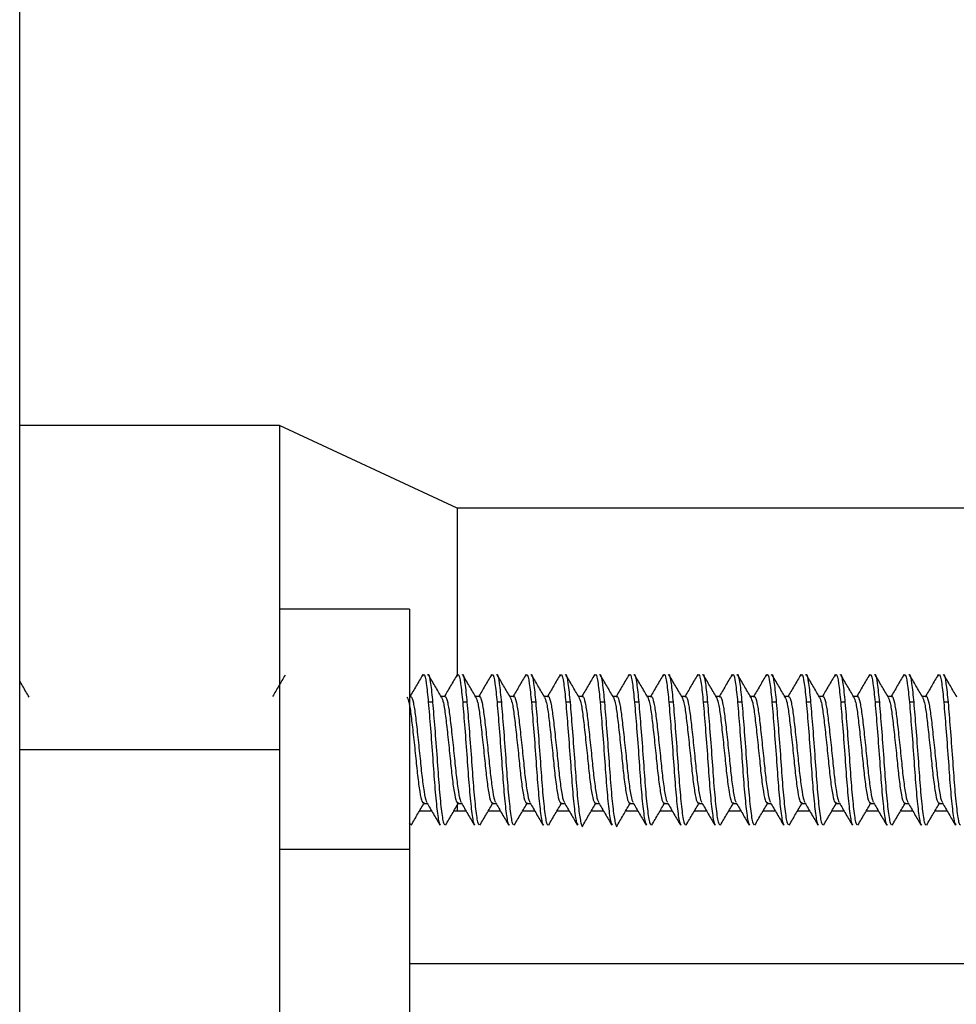
# Model space of a CAD drawing. Units: inches. Extents: x 0.3 to 62, y 0.2 to 55.6.
# Drawn here: x 47.1 to 48, y 28.6 to 29.5 of the extents above; entities that cross this region are included whole.
import ezdxf

# ---------------------------------------------------------------- set-up
doc = ezdxf.new("R2010")
doc.units = ezdxf.units.IN
doc.header["$MEASUREMENT"] = 0

msp = doc.modelspace()

# ---------------------------------------------------------------- linework, layer by layer
at = {"color": 7, "linetype": 'Continuous', "lineweight": 25}
for p, q in [((47.11829, 20.50434), (47.11829, 33.10276)), ((47.35452, 29.16576), (47.11829, 29.16576)), ((47.51623, 29.09035), (47.35452, 29.16576)), ((47.35452, 29.16576), (47.35452, 28.87048)), ((48.21643, 29.09035), (47.51623, 29.09035)), ((47.51623, 29.09035), (47.51623, 28.93765)), ((47.47263, 28.99843), (47.35452, 28.99843)), ((47.47263, 28.99843), (47.47263, 28.78)), ((47.47373, 28.91918), (47.47263, 28.91918)), ((47.50498, 28.91918), (47.50149, 28.91918)), ((47.53623, 28.91918), (47.53274, 28.91918)), ((47.56748, 28.91918), (47.56399, 28.91918)), ((47.59873, 28.91918), (47.59524, 28.91918)), ((47.62998, 28.91918), (47.62649, 28.91918)), ((47.66123, 28.91918), (47.65774, 28.91918)), ((47.69248, 28.91918), (47.68899, 28.91918)), ((47.72373, 28.91918), (47.72024, 28.91918)), ((47.75498, 28.91918), (47.75149, 28.91918)), ((47.78623, 28.91918), (47.78274, 28.91918)), ((47.81748, 28.91918), (47.81399, 28.91918)), ((47.84873, 28.91918), (47.84524, 28.91918)), ((47.87998, 28.91918), (47.87649, 28.91918)), ((47.91123, 28.91918), (47.90774, 28.91918)), ((47.94248, 28.91918), (47.93899, 28.91918)), ((47.49381, 28.91387), (47.4899, 28.91387)), ((47.52506, 28.91387), (47.52115, 28.91387)), ((47.55631, 28.91387), (47.5524, 28.91387)), ((47.58756, 28.91387), (47.58365, 28.91387)), ((47.61881, 28.91387), (47.6149, 28.91387)), ((47.65006, 28.91387), (47.64615, 28.91387)), ((47.68131, 28.91387), (47.6774, 28.91387)), ((47.71256, 28.91387), (47.70865, 28.91387)), ((47.74381, 28.91387), (47.7399, 28.91387)), ((47.77506, 28.91387), (47.77115, 28.91387)), ((47.80631, 28.91387), (47.8024, 28.91387)), ((47.83756, 28.91387), (47.83365, 28.91387)), ((47.86881, 28.91387), (47.8649, 28.91387)), ((47.90006, 28.91387), (47.89615, 28.91387)), ((47.93131, 28.91387), (47.9274, 28.91387)), ((47.96256, 28.91387), (47.95865, 28.91387)), ((47.35452, 28.87048), (47.11829, 28.87048)), ((47.35452, 28.87048), (47.35452, 26.80355)), ((47.48545, 28.82178), (47.48895, 28.82178)), ((47.51623, 28.82129), (47.51623, 28.81465)), ((47.5167, 28.82178), (47.5202, 28.82178)), ((47.54795, 28.82178), (47.55145, 28.82178)), ((47.5792, 28.82178), (47.5827, 28.82178)), ((47.61045, 28.82178), (47.61395, 28.82178)), ((47.6417, 28.82178), (47.6452, 28.82178)), ((47.67295, 28.82178), (47.67645, 28.82178)), ((47.7042, 28.82178), (47.7077, 28.82178)), ((47.73545, 28.82178), (47.73895, 28.82178)), ((47.7667, 28.82178), (47.7702, 28.82178)), ((47.79795, 28.82178), (47.80145, 28.82178)), ((47.8292, 28.82178), (47.8327, 28.82178)), ((47.86045, 28.82178), (47.86395, 28.82178)), ((47.8917, 28.82178), (47.8952, 28.82178)), ((47.92295, 28.82178), (47.92645, 28.82178)), ((47.9542, 28.82178), (47.9577, 28.82178)), ((47.49311, 28.81465), (47.4817, 28.81465)), ((47.52436, 28.81465), (47.51295, 28.81465)), ((47.55561, 28.81465), (47.5442, 28.81465)), ((47.58686, 28.81465), (47.57545, 28.81465)), ((47.61811, 28.81465), (47.6067, 28.81465)), ((47.64936, 28.81465), (47.63795, 28.81465)), ((47.68061, 28.81465), (47.6692, 28.81465)), ((47.71186, 28.81465), (47.70045, 28.81465)), ((47.74311, 28.81465), (47.7317, 28.81465)), ((47.77436, 28.81465), (47.76295, 28.81465)), ((47.80561, 28.81465), (47.7942, 28.81465)), ((47.83686, 28.81465), (47.82545, 28.81465)), ((47.86811, 28.81465), (47.8567, 28.81465)), ((47.89936, 28.81465), (47.88795, 28.81465)), ((47.93061, 28.81465), (47.9192, 28.81465)), ((47.96186, 28.81465), (47.95045, 28.81465)), ((47.47239, 28.80423), (47.47373, 28.80246)), ((47.47263, 28.78), (47.35452, 28.78)), ((47.47263, 28.78), (47.47263, 28.34195)), ((48.26003, 28.67577), (47.47263, 28.67577))]:
    msp.add_line(p, q, dxfattribs=at)
for points, knots in [([(47.35959, 28.93851), (47.35769, 28.93525), (47.35395, 28.92881), (47.35018, 28.92237), (47.34833, 28.91918)], [0, 0, 0, 0, 0.50563, 1, 1, 1, 1]), ([(47.48487, 28.939), (47.48288, 28.93558), (47.47891, 28.92874), (47.47492, 28.92191), (47.47293, 28.9185)], [0, 0, 0, 0, 0.500679, 1, 1, 1, 1]), ([(47.48488, 28.93775), (47.48522, 28.9385), (47.48619, 28.94062), (47.48802, 28.93275), (47.48928, 28.92011), (47.4899, 28.91387)], [0, 0, 0, 0, 0.218641, 0.614411, 1, 1, 1, 1]), ([(47.48936, 28.9385), (47.48952, 28.93879), (47.4903, 28.94021), (47.49193, 28.93256), (47.49319, 28.92004), (47.49381, 28.91387)], [0, 0, 0, 0, 0.112767, 0.562163, 1, 1, 1, 1]), ([(47.50182, 28.91861), (47.49984, 28.922), (47.49587, 28.92879), (47.49191, 28.93559), (47.48992, 28.939)], [0, 0, 0, 0, 0.499688, 1, 1, 1, 1]), ([(47.51612, 28.939), (47.51413, 28.93558), (47.51016, 28.92874), (47.50617, 28.92191), (47.50418, 28.9185)], [0, 0, 0, 0, 0.500677, 1, 1, 1, 1]), ([(47.51613, 28.93775), (47.51647, 28.9385), (47.51744, 28.94062), (47.51927, 28.93275), (47.52053, 28.92011), (47.52115, 28.91387)], [0, 0, 0, 0, 0.218641, 0.614411, 1, 1, 1, 1]), ([(47.52061, 28.9385), (47.52077, 28.93879), (47.52155, 28.94021), (47.52318, 28.93256), (47.52444, 28.92004), (47.52506, 28.91387)], [0, 0, 0, 0, 0.112767, 0.562163, 1, 1, 1, 1]), ([(47.53307, 28.91861), (47.53109, 28.922), (47.52712, 28.92879), (47.52316, 28.93559), (47.52117, 28.939)], [0, 0, 0, 0, 0.499687, 1, 1, 1, 1]), ([(47.54737, 28.939), (47.54538, 28.93558), (47.54141, 28.92874), (47.53742, 28.92191), (47.53543, 28.9185)], [0, 0, 0, 0, 0.500677, 1, 1, 1, 1]), ([(47.54738, 28.93775), (47.54772, 28.9385), (47.54869, 28.94062), (47.55052, 28.93275), (47.55178, 28.92011), (47.5524, 28.91387)], [0, 0, 0, 0, 0.218641, 0.614411, 1, 1, 1, 1]), ([(47.55186, 28.9385), (47.55202, 28.93879), (47.5528, 28.94021), (47.55443, 28.93256), (47.55569, 28.92004), (47.55631, 28.91387)], [0, 0, 0, 0, 0.112767, 0.562164, 1, 1, 1, 1]), ([(47.56432, 28.91861), (47.56234, 28.922), (47.55837, 28.92879), (47.55441, 28.93559), (47.55243, 28.939)], [0, 0, 0, 0, 0.49969, 1, 1, 1, 1]), ([(47.57862, 28.939), (47.57663, 28.93558), (47.57266, 28.92874), (47.56867, 28.92191), (47.56668, 28.9185)], [0, 0, 0, 0, 0.500677, 1, 1, 1, 1]), ([(47.57863, 28.93775), (47.57897, 28.9385), (47.57994, 28.94062), (47.58177, 28.93275), (47.58303, 28.92011), (47.58365, 28.91387)], [0, 0, 0, 0, 0.218641, 0.614411, 1, 1, 1, 1]), ([(47.58311, 28.9385), (47.58327, 28.93879), (47.58405, 28.94021), (47.58568, 28.93256), (47.58694, 28.92004), (47.58756, 28.91387)], [0, 0, 0, 0, 0.112767, 0.562163, 1, 1, 1, 1]), ([(47.59557, 28.91861), (47.59359, 28.922), (47.58962, 28.92879), (47.58566, 28.93559), (47.58367, 28.939)], [0, 0, 0, 0, 0.499687, 1, 1, 1, 1]), ([(47.60987, 28.939), (47.60788, 28.93558), (47.60391, 28.92874), (47.59992, 28.92191), (47.59793, 28.9185)], [0, 0, 0, 0, 0.500677, 1, 1, 1, 1]), ([(47.60988, 28.93775), (47.61022, 28.9385), (47.61119, 28.94062), (47.61302, 28.93275), (47.61428, 28.92011), (47.6149, 28.91387)], [0, 0, 0, 0, 0.218641, 0.614411, 1, 1, 1, 1]), ([(47.61436, 28.9385), (47.61452, 28.93879), (47.6153, 28.94021), (47.61693, 28.93256), (47.61819, 28.92004), (47.61881, 28.91387)], [0, 0, 0, 0, 0.112767, 0.562163, 1, 1, 1, 1]), ([(47.62682, 28.91861), (47.62484, 28.922), (47.62087, 28.92879), (47.61691, 28.93559), (47.61492, 28.939)], [0, 0, 0, 0, 0.499687, 1, 1, 1, 1]), ([(47.64112, 28.939), (47.63913, 28.93558), (47.63516, 28.92874), (47.63117, 28.92191), (47.62918, 28.9185)], [0, 0, 0, 0, 0.50068, 1, 1, 1, 1]), ([(47.64113, 28.93775), (47.64147, 28.9385), (47.64244, 28.94062), (47.64427, 28.93275), (47.64553, 28.92011), (47.64615, 28.91387)], [0, 0, 0, 0, 0.218641, 0.614411, 1, 1, 1, 1]), ([(47.64561, 28.9385), (47.64577, 28.93879), (47.64655, 28.94021), (47.64818, 28.93256), (47.64944, 28.92004), (47.65006, 28.91387)], [0, 0, 0, 0, 0.112767, 0.562163, 1, 1, 1, 1]), ([(47.65807, 28.91861), (47.65609, 28.922), (47.65212, 28.92879), (47.64816, 28.93559), (47.64618, 28.939)], [0, 0, 0, 0, 0.49969, 1, 1, 1, 1]), ([(47.67237, 28.939), (47.67038, 28.93558), (47.66641, 28.92874), (47.66242, 28.92191), (47.66043, 28.9185)], [0, 0, 0, 0, 0.500677, 1, 1, 1, 1]), ([(47.67238, 28.93775), (47.67272, 28.9385), (47.67369, 28.94062), (47.67552, 28.93275), (47.67678, 28.92011), (47.6774, 28.91387)], [0, 0, 0, 0, 0.218641, 0.614411, 1, 1, 1, 1]), ([(47.67686, 28.9385), (47.67702, 28.93879), (47.6778, 28.94021), (47.67943, 28.93256), (47.68069, 28.92004), (47.68131, 28.91387)], [0, 0, 0, 0, 0.112767, 0.562163, 1, 1, 1, 1]), ([(47.68932, 28.91861), (47.68734, 28.922), (47.68337, 28.92879), (47.67941, 28.93559), (47.67742, 28.939)], [0, 0, 0, 0, 0.499685, 1, 1, 1, 1]), ([(47.70362, 28.939), (47.70163, 28.93558), (47.69766, 28.92874), (47.69367, 28.92191), (47.69168, 28.9185)], [0, 0, 0, 0, 0.500677, 1, 1, 1, 1]), ([(47.70363, 28.93775), (47.70397, 28.9385), (47.70494, 28.94062), (47.70677, 28.93275), (47.70803, 28.92011), (47.70865, 28.91387)], [0, 0, 0, 0, 0.218641, 0.614411, 1, 1, 1, 1]), ([(47.70811, 28.9385), (47.70827, 28.93879), (47.70905, 28.94021), (47.71068, 28.93256), (47.71194, 28.92004), (47.71256, 28.91387)], [0, 0, 0, 0, 0.112767, 0.562163, 1, 1, 1, 1]), ([(47.72057, 28.91861), (47.71859, 28.922), (47.71462, 28.92879), (47.71066, 28.93559), (47.70867, 28.939)], [0, 0, 0, 0, 0.499685, 1, 1, 1, 1]), ([(47.73487, 28.939), (47.73288, 28.93558), (47.72891, 28.92874), (47.72492, 28.92191), (47.72293, 28.9185)], [0, 0, 0, 0, 0.50068, 1, 1, 1, 1]), ([(47.73488, 28.93775), (47.73522, 28.9385), (47.73619, 28.94062), (47.73802, 28.93275), (47.73928, 28.92011), (47.7399, 28.91387)], [0, 0, 0, 0, 0.218641, 0.614411, 1, 1, 1, 1]), ([(47.73936, 28.9385), (47.73952, 28.93879), (47.7403, 28.94021), (47.74193, 28.93256), (47.74319, 28.92004), (47.74381, 28.91387)], [0, 0, 0, 0, 0.112767, 0.562164, 1, 1, 1, 1]), ([(47.75182, 28.91861), (47.74984, 28.922), (47.74587, 28.92879), (47.74191, 28.93559), (47.73993, 28.939)], [0, 0, 0, 0, 0.499688, 1, 1, 1, 1]), ([(47.76612, 28.939), (47.76413, 28.93558), (47.76016, 28.92874), (47.75617, 28.92191), (47.75418, 28.9185)], [0, 0, 0, 0, 0.500674, 1, 1, 1, 1]), ([(47.76613, 28.93775), (47.76647, 28.9385), (47.76744, 28.94062), (47.76927, 28.93275), (47.77053, 28.92011), (47.77115, 28.91387)], [0, 0, 0, 0, 0.218641, 0.614411, 1, 1, 1, 1]), ([(47.77061, 28.9385), (47.77077, 28.93879), (47.77155, 28.94021), (47.77318, 28.93256), (47.77444, 28.92004), (47.77506, 28.91387)], [0, 0, 0, 0, 0.112767, 0.562163, 1, 1, 1, 1]), ([(47.78307, 28.91861), (47.78109, 28.922), (47.77712, 28.92879), (47.77316, 28.93559), (47.77117, 28.939)], [0, 0, 0, 0, 0.499692, 1, 1, 1, 1]), ([(47.79737, 28.939), (47.79538, 28.93558), (47.79141, 28.92874), (47.78742, 28.92191), (47.78543, 28.9185)], [0, 0, 0, 0, 0.500674, 1, 1, 1, 1]), ([(47.79738, 28.93775), (47.79772, 28.9385), (47.79869, 28.94062), (47.80052, 28.93275), (47.80178, 28.92011), (47.8024, 28.91387)], [0, 0, 0, 0, 0.218641, 0.614411, 1, 1, 1, 1]), ([(47.80186, 28.9385), (47.80202, 28.93879), (47.8028, 28.94021), (47.80443, 28.93256), (47.80569, 28.92004), (47.80631, 28.91387)], [0, 0, 0, 0, 0.112767, 0.562163, 1, 1, 1, 1]), ([(47.81432, 28.91861), (47.81234, 28.922), (47.80837, 28.92879), (47.80441, 28.93559), (47.80242, 28.939)], [0, 0, 0, 0, 0.499685, 1, 1, 1, 1]), ([(47.82862, 28.939), (47.82663, 28.93558), (47.82266, 28.92874), (47.81867, 28.92191), (47.81668, 28.9185)], [0, 0, 0, 0, 0.50068, 1, 1, 1, 1]), ([(47.82863, 28.93775), (47.82897, 28.9385), (47.82994, 28.94062), (47.83177, 28.93275), (47.83303, 28.92011), (47.83365, 28.91387)], [0, 0, 0, 0, 0.218641, 0.614411, 1, 1, 1, 1]), ([(47.83311, 28.9385), (47.83327, 28.93879), (47.83405, 28.94021), (47.83568, 28.93256), (47.83694, 28.92004), (47.83756, 28.91387)], [0, 0, 0, 0, 0.112767, 0.562164, 1, 1, 1, 1]), ([(47.84557, 28.91861), (47.84359, 28.922), (47.83962, 28.92879), (47.83566, 28.93559), (47.83368, 28.939)], [0, 0, 0, 0, 0.499688, 1, 1, 1, 1]), ([(47.85987, 28.939), (47.85788, 28.93558), (47.85391, 28.92874), (47.84992, 28.92191), (47.84793, 28.9185)], [0, 0, 0, 0, 0.50068, 1, 1, 1, 1]), ([(47.85988, 28.93775), (47.86022, 28.9385), (47.86119, 28.94062), (47.86302, 28.93275), (47.86428, 28.92011), (47.8649, 28.91387)], [0, 0, 0, 0, 0.218641, 0.614411, 1, 1, 1, 1]), ([(47.86436, 28.9385), (47.86452, 28.93879), (47.8653, 28.94021), (47.86693, 28.93256), (47.86819, 28.92004), (47.86881, 28.91387)], [0, 0, 0, 0, 0.112767, 0.562163, 1, 1, 1, 1]), ([(47.87682, 28.91861), (47.87484, 28.922), (47.87087, 28.92879), (47.86691, 28.93559), (47.86492, 28.939)], [0, 0, 0, 0, 0.499692, 1, 1, 1, 1]), ([(47.89112, 28.939), (47.88913, 28.93558), (47.88516, 28.92874), (47.88117, 28.92191), (47.87918, 28.9185)], [0, 0, 0, 0, 0.500674, 1, 1, 1, 1]), ([(47.89113, 28.93775), (47.89147, 28.9385), (47.89244, 28.94062), (47.89427, 28.93275), (47.89553, 28.92011), (47.89615, 28.91387)], [0, 0, 0, 0, 0.218641, 0.614411, 1, 1, 1, 1]), ([(47.89561, 28.9385), (47.89577, 28.93879), (47.89655, 28.94021), (47.89818, 28.93256), (47.89944, 28.92004), (47.90006, 28.91387)], [0, 0, 0, 0, 0.112767, 0.562163, 1, 1, 1, 1]), ([(47.90807, 28.91861), (47.90609, 28.922), (47.90212, 28.92879), (47.89816, 28.93559), (47.89617, 28.939)], [0, 0, 0, 0, 0.499685, 1, 1, 1, 1]), ([(47.92237, 28.939), (47.92038, 28.93558), (47.91641, 28.92874), (47.91242, 28.92191), (47.91043, 28.9185)], [0, 0, 0, 0, 0.50068, 1, 1, 1, 1]), ([(47.92238, 28.93775), (47.92272, 28.9385), (47.92369, 28.94062), (47.92552, 28.93275), (47.92678, 28.92011), (47.9274, 28.91387)], [0, 0, 0, 0, 0.218641, 0.614411, 1, 1, 1, 1]), ([(47.92686, 28.9385), (47.92702, 28.93879), (47.9278, 28.94021), (47.92943, 28.93256), (47.93069, 28.92004), (47.93131, 28.91387)], [0, 0, 0, 0, 0.112767, 0.562164, 1, 1, 1, 1]), ([(47.93932, 28.91861), (47.93734, 28.922), (47.93337, 28.92879), (47.92941, 28.93559), (47.92743, 28.939)], [0, 0, 0, 0, 0.499688, 1, 1, 1, 1]), ([(47.95362, 28.939), (47.95163, 28.93558), (47.94766, 28.92874), (47.94367, 28.92191), (47.94168, 28.9185)], [0, 0, 0, 0, 0.50068, 1, 1, 1, 1]), ([(47.95363, 28.93775), (47.95397, 28.9385), (47.95494, 28.94062), (47.95677, 28.93275), (47.95803, 28.92011), (47.95865, 28.91387)], [0, 0, 0, 0, 0.218641, 0.614411, 1, 1, 1, 1]), ([(47.95811, 28.9385), (47.95827, 28.93879), (47.95905, 28.94021), (47.96068, 28.93256), (47.96194, 28.92004), (47.96256, 28.91387)], [0, 0, 0, 0, 0.112767, 0.562163, 1, 1, 1, 1]), ([(47.97057, 28.91861), (47.96859, 28.922), (47.96462, 28.92879), (47.96066, 28.93559), (47.95867, 28.939)], [0, 0, 0, 0, 0.499692, 1, 1, 1, 1]), ([(47.12682, 28.91861), (47.12484, 28.922), (47.12199, 28.92686), (47.11915, 28.93174), (47.11829, 28.93321)], [0, 0, 0, 0, 0.697381, 1, 1, 1, 1]), ([(47.47048, 28.91845), (47.47112, 28.91714), (47.47243, 28.91444), (47.47428, 28.90178), (47.47616, 28.88465), (47.47829, 28.86526), (47.48005, 28.84657), (47.4821, 28.83176), (47.48395, 28.82282), (47.48501, 28.82257), (47.48545, 28.82247)], [0, 0, 0, 0, 0.121764, 0.251387, 0.38101, 0.514092, 0.641827, 0.773737, 0.905645, 1, 1, 1, 1]), ([(47.47373, 28.91849), (47.47389, 28.9187), (47.47467, 28.91971), (47.47631, 28.91405), (47.47818, 28.90199), (47.48007, 28.88459), (47.4822, 28.86529), (47.48396, 28.84652), (47.486, 28.83194), (47.48758, 28.82371), (47.4884, 28.82328), (47.48859, 28.82318)], [0, 0, 0, 0, 0.033681, 0.167961, 0.298751, 0.42954, 0.56382, 0.692705, 0.825801, 0.958897, 1, 1, 1, 1]), ([(47.50173, 28.91845), (47.50237, 28.91714), (47.50368, 28.91444), (47.50553, 28.90178), (47.50741, 28.88465), (47.50954, 28.86526), (47.5113, 28.84657), (47.51335, 28.83176), (47.5152, 28.82282), (47.51626, 28.82257), (47.5167, 28.82247)], [0, 0, 0, 0, 0.121764, 0.251387, 0.38101, 0.514092, 0.641827, 0.773737, 0.905645, 1, 1, 1, 1]), ([(47.50498, 28.91849), (47.50514, 28.9187), (47.50593, 28.91971), (47.50756, 28.91405), (47.50943, 28.90199), (47.51132, 28.88459), (47.51345, 28.86529), (47.51521, 28.84652), (47.51725, 28.83194), (47.51883, 28.82371), (47.51965, 28.82328), (47.51984, 28.82318)], [0, 0, 0, 0, 0.033681, 0.167961, 0.298751, 0.429541, 0.56382, 0.692705, 0.825801, 0.958897, 1, 1, 1, 1]), ([(47.53298, 28.91845), (47.53362, 28.91714), (47.53493, 28.91444), (47.53678, 28.90178), (47.53866, 28.88465), (47.54079, 28.86526), (47.54255, 28.84657), (47.5446, 28.83176), (47.54645, 28.82282), (47.54751, 28.82257), (47.54795, 28.82247)], [0, 0, 0, 0, 0.121764, 0.251387, 0.38101, 0.514092, 0.641828, 0.773737, 0.905645, 1, 1, 1, 1]), ([(47.53623, 28.91849), (47.53639, 28.9187), (47.53717, 28.91971), (47.53881, 28.91405), (47.54068, 28.90199), (47.54257, 28.88459), (47.5447, 28.86529), (47.54646, 28.84652), (47.5485, 28.83194), (47.55008, 28.82371), (47.5509, 28.82328), (47.55109, 28.82318)], [0, 0, 0, 0, 0.033681, 0.167961, 0.298751, 0.42954, 0.56382, 0.692705, 0.825801, 0.958897, 1, 1, 1, 1]), ([(47.56423, 28.91845), (47.56487, 28.91714), (47.56618, 28.91444), (47.56803, 28.90178), (47.56991, 28.88465), (47.57204, 28.86526), (47.5738, 28.84657), (47.57585, 28.83176), (47.5777, 28.82282), (47.57876, 28.82257), (47.5792, 28.82247)], [0, 0, 0, 0, 0.121764, 0.251387, 0.38101, 0.514092, 0.641827, 0.773737, 0.905645, 1, 1, 1, 1]), ([(47.56748, 28.91849), (47.56764, 28.9187), (47.56842, 28.91971), (47.57006, 28.91405), (47.57193, 28.90199), (47.57382, 28.88459), (47.57595, 28.86529), (47.57771, 28.84652), (47.57975, 28.83194), (47.58133, 28.82371), (47.58215, 28.82328), (47.58234, 28.82318)], [0, 0, 0, 0, 0.033681, 0.167961, 0.298751, 0.42954, 0.56382, 0.692705, 0.825801, 0.958897, 1, 1, 1, 1]), ([(47.59548, 28.91845), (47.59612, 28.91714), (47.59743, 28.91444), (47.59928, 28.90178), (47.60116, 28.88465), (47.60329, 28.86526), (47.60505, 28.84657), (47.6071, 28.83176), (47.60895, 28.82282), (47.61001, 28.82257), (47.61045, 28.82247)], [0, 0, 0, 0, 0.1217636, 0.2513872, 0.3810102, 0.5140922, 0.6418275, 0.7737367, 0.9056453, 1, 1, 1, 1]), ([(47.59873, 28.91849), (47.59889, 28.9187), (47.59968, 28.91971), (47.60131, 28.91405), (47.60318, 28.90199), (47.60507, 28.88459), (47.6072, 28.86529), (47.60896, 28.84652), (47.611, 28.83194), (47.61258, 28.82371), (47.6134, 28.82328), (47.61359, 28.82318)], [0, 0, 0, 0, 0.033681, 0.167961, 0.298751, 0.42954, 0.56382, 0.692705, 0.825801, 0.958897, 1, 1, 1, 1]), ([(47.62673, 28.91845), (47.62737, 28.91714), (47.62868, 28.91444), (47.63053, 28.90178), (47.63241, 28.88465), (47.63454, 28.86526), (47.6363, 28.84657), (47.63835, 28.83176), (47.6402, 28.82282), (47.64126, 28.82257), (47.6417, 28.82247)], [0, 0, 0, 0, 0.121764, 0.251387, 0.38101, 0.514092, 0.641827, 0.773737, 0.905645, 1, 1, 1, 1]), ([(47.62998, 28.91849), (47.63014, 28.9187), (47.63092, 28.91971), (47.63256, 28.91405), (47.63443, 28.90199), (47.63632, 28.88459), (47.63845, 28.86529), (47.64021, 28.84652), (47.64225, 28.83194), (47.64383, 28.82371), (47.64465, 28.82328), (47.64484, 28.82318)], [0, 0, 0, 0, 0.033681, 0.167961, 0.298751, 0.42954, 0.56382, 0.692705, 0.825801, 0.958897, 1, 1, 1, 1]), ([(47.65798, 28.91845), (47.65862, 28.91714), (47.65993, 28.91444), (47.66178, 28.90178), (47.66366, 28.88465), (47.66579, 28.86526), (47.66755, 28.84657), (47.6696, 28.83176), (47.67145, 28.82282), (47.67251, 28.82257), (47.67295, 28.82247)], [0, 0, 0, 0, 0.121764, 0.251387, 0.38101, 0.514092, 0.641827, 0.773737, 0.905645, 1, 1, 1, 1]), ([(47.66123, 28.91849), (47.66139, 28.9187), (47.66217, 28.91971), (47.66381, 28.91405), (47.66568, 28.90199), (47.66757, 28.88459), (47.6697, 28.86529), (47.67146, 28.84652), (47.6735, 28.83194), (47.67508, 28.82371), (47.6759, 28.82328), (47.67609, 28.82318)], [0, 0, 0, 0, 0.033681, 0.167961, 0.298751, 0.42954, 0.56382, 0.692705, 0.825801, 0.958897, 1, 1, 1, 1]), ([(47.68923, 28.91845), (47.68987, 28.91714), (47.69118, 28.91444), (47.69303, 28.90178), (47.69491, 28.88465), (47.69704, 28.86526), (47.6988, 28.84657), (47.70085, 28.83176), (47.7027, 28.82282), (47.70376, 28.82257), (47.7042, 28.82247)], [0, 0, 0, 0, 0.121764, 0.251387, 0.38101, 0.514092, 0.641828, 0.773737, 0.905645, 1, 1, 1, 1]), ([(47.69248, 28.91849), (47.69264, 28.9187), (47.69343, 28.91971), (47.69506, 28.91405), (47.69693, 28.90199), (47.69882, 28.88459), (47.70095, 28.86529), (47.70271, 28.84652), (47.70475, 28.83194), (47.70633, 28.82371), (47.70715, 28.82328), (47.70734, 28.82318)], [0, 0, 0, 0, 0.033681, 0.167961, 0.298751, 0.42954, 0.56382, 0.692705, 0.825801, 0.958897, 1, 1, 1, 1]), ([(47.72048, 28.91845), (47.72112, 28.91714), (47.72243, 28.91444), (47.72428, 28.90178), (47.72616, 28.88465), (47.72829, 28.86526), (47.73005, 28.84657), (47.7321, 28.83176), (47.73395, 28.82282), (47.73501, 28.82257), (47.73545, 28.82247)], [0, 0, 0, 0, 0.1217635, 0.2513872, 0.3810102, 0.5140922, 0.6418274, 0.7737367, 0.9056452, 1, 1, 1, 1]), ([(47.72373, 28.91849), (47.72389, 28.9187), (47.72467, 28.91971), (47.72631, 28.91405), (47.72818, 28.90199), (47.73007, 28.88459), (47.7322, 28.86529), (47.73396, 28.84652), (47.736, 28.83194), (47.73758, 28.82371), (47.7384, 28.82328), (47.73859, 28.82318)], [0, 0, 0, 0, 0.033681, 0.167961, 0.298751, 0.429541, 0.56382, 0.692705, 0.825801, 0.958897, 1, 1, 1, 1]), ([(47.75173, 28.91845), (47.75237, 28.91714), (47.75368, 28.91444), (47.75553, 28.90178), (47.75741, 28.88465), (47.75954, 28.86526), (47.7613, 28.84657), (47.76335, 28.83176), (47.7652, 28.82282), (47.76626, 28.82257), (47.7667, 28.82247)], [0, 0, 0, 0, 0.121764, 0.251387, 0.38101, 0.514092, 0.641828, 0.773737, 0.905645, 1, 1, 1, 1]), ([(47.75498, 28.91849), (47.75514, 28.9187), (47.75592, 28.91971), (47.75756, 28.91405), (47.75943, 28.90199), (47.76132, 28.88459), (47.76345, 28.86529), (47.76521, 28.84652), (47.76725, 28.83194), (47.76883, 28.82371), (47.76965, 28.82328), (47.76984, 28.82318)], [0, 0, 0, 0, 0.033681, 0.167961, 0.298751, 0.429541, 0.56382, 0.692705, 0.825801, 0.958897, 1, 1, 1, 1]), ([(47.78298, 28.91845), (47.78362, 28.91714), (47.78493, 28.91444), (47.78678, 28.90178), (47.78866, 28.88465), (47.79079, 28.86526), (47.79255, 28.84657), (47.7946, 28.83176), (47.79645, 28.82282), (47.79751, 28.82257), (47.79795, 28.82247)], [0, 0, 0, 0, 0.121764, 0.251387, 0.38101, 0.514092, 0.641828, 0.773737, 0.905645, 1, 1, 1, 1]), ([(47.78623, 28.91849), (47.78639, 28.9187), (47.78718, 28.91971), (47.78881, 28.91405), (47.79068, 28.90199), (47.79257, 28.88459), (47.7947, 28.86529), (47.79646, 28.84652), (47.7985, 28.83194), (47.80008, 28.82371), (47.8009, 28.82328), (47.80109, 28.82318)], [0, 0, 0, 0, 0.033681, 0.167961, 0.298751, 0.42954, 0.56382, 0.692705, 0.825801, 0.958897, 1, 1, 1, 1]), ([(47.81423, 28.91845), (47.81487, 28.91714), (47.81618, 28.91444), (47.81803, 28.90178), (47.81991, 28.88465), (47.82204, 28.86526), (47.8238, 28.84657), (47.82585, 28.83176), (47.8277, 28.82282), (47.82876, 28.82257), (47.8292, 28.82247)], [0, 0, 0, 0, 0.1217635, 0.2513872, 0.3810102, 0.5140922, 0.6418274, 0.7737367, 0.9056452, 1, 1, 1, 1]), ([(47.81748, 28.91849), (47.81764, 28.9187), (47.81842, 28.91971), (47.82006, 28.91405), (47.82193, 28.90199), (47.82382, 28.88459), (47.82595, 28.86529), (47.82771, 28.84652), (47.82975, 28.83194), (47.83133, 28.82371), (47.83215, 28.82328), (47.83234, 28.82318)], [0, 0, 0, 0, 0.0336811, 0.1679608, 0.298751, 0.4295403, 0.56382, 0.692705, 0.8258014, 0.958897, 1, 1, 1, 1]), ([(47.84548, 28.91845), (47.84612, 28.91714), (47.84743, 28.91444), (47.84928, 28.90178), (47.85116, 28.88465), (47.85329, 28.86526), (47.85505, 28.84657), (47.8571, 28.83176), (47.85895, 28.82282), (47.86001, 28.82257), (47.86045, 28.82247)], [0, 0, 0, 0, 0.1217635, 0.2513872, 0.3810102, 0.5140922, 0.6418274, 0.7737367, 0.9056452, 1, 1, 1, 1]), ([(47.84873, 28.91849), (47.84889, 28.9187), (47.84967, 28.91971), (47.85131, 28.91405), (47.85318, 28.90199), (47.85507, 28.88459), (47.8572, 28.86529), (47.85896, 28.84652), (47.861, 28.83194), (47.86258, 28.82371), (47.8634, 28.82328), (47.86359, 28.82318)], [0, 0, 0, 0, 0.033681, 0.167961, 0.298751, 0.429541, 0.56382, 0.692705, 0.825801, 0.958897, 1, 1, 1, 1]), ([(47.87673, 28.91845), (47.87737, 28.91714), (47.87868, 28.91444), (47.88053, 28.90178), (47.88241, 28.88465), (47.88454, 28.86526), (47.8863, 28.84657), (47.88835, 28.83176), (47.8902, 28.82282), (47.89126, 28.82257), (47.8917, 28.82247)], [0, 0, 0, 0, 0.121764, 0.251387, 0.38101, 0.514092, 0.641828, 0.773737, 0.905645, 1, 1, 1, 1]), ([(47.87998, 28.91849), (47.88014, 28.9187), (47.88093, 28.91971), (47.88256, 28.91405), (47.88443, 28.90199), (47.88632, 28.88459), (47.88845, 28.86529), (47.89021, 28.84652), (47.89225, 28.83194), (47.89383, 28.82371), (47.89465, 28.82328), (47.89484, 28.82318)], [0, 0, 0, 0, 0.033681, 0.167961, 0.298751, 0.42954, 0.56382, 0.692705, 0.825801, 0.958897, 1, 1, 1, 1]), ([(47.90798, 28.91845), (47.90862, 28.91714), (47.90993, 28.91444), (47.91178, 28.90178), (47.91366, 28.88465), (47.91579, 28.86526), (47.91755, 28.84657), (47.9196, 28.83176), (47.92145, 28.82282), (47.92251, 28.82257), (47.92295, 28.82247)], [0, 0, 0, 0, 0.1217635, 0.2513872, 0.3810102, 0.5140922, 0.6418274, 0.7737367, 0.9056452, 1, 1, 1, 1]), ([(47.91123, 28.91849), (47.91139, 28.9187), (47.91217, 28.91971), (47.91381, 28.91405), (47.91568, 28.90199), (47.91757, 28.88459), (47.9197, 28.86529), (47.92146, 28.84652), (47.9235, 28.83194), (47.92508, 28.82371), (47.9259, 28.82328), (47.92609, 28.82318)], [0, 0, 0, 0, 0.033681, 0.167961, 0.298751, 0.42954, 0.56382, 0.692705, 0.825802, 0.958897, 1, 1, 1, 1]), ([(47.93923, 28.91845), (47.93987, 28.91714), (47.94118, 28.91444), (47.94303, 28.90178), (47.94491, 28.88465), (47.94704, 28.86526), (47.9488, 28.84657), (47.95085, 28.83176), (47.9527, 28.82282), (47.95376, 28.82257), (47.9542, 28.82247)], [0, 0, 0, 0, 0.1217635, 0.2513872, 0.3810102, 0.5140922, 0.6418274, 0.7737367, 0.9056452, 1, 1, 1, 1]), ([(47.94248, 28.91849), (47.94264, 28.9187), (47.94342, 28.91971), (47.94506, 28.91405), (47.94693, 28.90199), (47.94882, 28.88459), (47.95095, 28.86529), (47.95271, 28.84652), (47.95475, 28.83194), (47.95633, 28.82371), (47.95715, 28.82328), (47.95734, 28.82318)], [0, 0, 0, 0, 0.033681, 0.167961, 0.298751, 0.429541, 0.56382, 0.692705, 0.825801, 0.958897, 1, 1, 1, 1]), ([(47.4899, 28.91387), (47.49053, 28.90625), (47.49179, 28.89082), (47.49392, 28.86301), (47.49568, 28.83663), (47.49772, 28.81562), (47.49957, 28.80296), (47.50063, 28.80261), (47.50108, 28.80246)], [0, 0, 0, 0, 0.173163, 0.350897, 0.521564, 0.697748, 0.873933, 1, 1, 1, 1]), ([(47.49381, 28.91387), (47.49443, 28.90625), (47.4957, 28.89082), (47.49782, 28.86301), (47.49958, 28.83663), (47.50163, 28.81562), (47.50348, 28.80296), (47.50454, 28.80261), (47.50498, 28.80246)], [0, 0, 0, 0, 0.173163, 0.350897, 0.521564, 0.697748, 0.873933, 1, 1, 1, 1]), ([(47.52115, 28.91387), (47.52178, 28.90625), (47.52304, 28.89082), (47.52517, 28.86301), (47.52693, 28.83663), (47.52897, 28.81562), (47.53082, 28.80296), (47.53188, 28.80261), (47.53233, 28.80246)], [0, 0, 0, 0, 0.173163, 0.350897, 0.521564, 0.697748, 0.873933, 1, 1, 1, 1]), ([(47.52506, 28.91387), (47.52568, 28.90625), (47.52695, 28.89082), (47.52907, 28.86301), (47.53083, 28.83663), (47.53288, 28.81562), (47.53473, 28.80296), (47.53579, 28.80261), (47.53623, 28.80246)], [0, 0, 0, 0, 0.173163, 0.350897, 0.521564, 0.697748, 0.873933, 1, 1, 1, 1]), ([(47.5524, 28.91387), (47.55303, 28.90625), (47.55429, 28.89082), (47.55642, 28.86301), (47.55818, 28.83663), (47.56022, 28.81562), (47.56207, 28.80296), (47.56313, 28.80261), (47.56358, 28.80246)], [0, 0, 0, 0, 0.173163, 0.350897, 0.521564, 0.697748, 0.873933, 1, 1, 1, 1]), ([(47.55631, 28.91387), (47.55693, 28.90625), (47.5582, 28.89082), (47.56032, 28.86301), (47.56208, 28.83663), (47.56413, 28.81562), (47.56598, 28.80296), (47.56704, 28.80261), (47.56748, 28.80246)], [0, 0, 0, 0, 0.173163, 0.350897, 0.521564, 0.697748, 0.873933, 1, 1, 1, 1]), ([(47.58365, 28.91387), (47.58428, 28.90625), (47.58554, 28.89082), (47.58767, 28.86301), (47.58943, 28.83663), (47.59147, 28.81562), (47.59332, 28.80296), (47.59438, 28.80261), (47.59483, 28.80246)], [0, 0, 0, 0, 0.173163, 0.350897, 0.521564, 0.697748, 0.873933, 1, 1, 1, 1]), ([(47.58756, 28.91387), (47.58818, 28.90625), (47.58945, 28.89082), (47.59157, 28.86301), (47.59333, 28.83663), (47.59538, 28.81562), (47.59723, 28.80296), (47.59829, 28.80261), (47.59873, 28.80246)], [0, 0, 0, 0, 0.173163, 0.350897, 0.521564, 0.697748, 0.873933, 1, 1, 1, 1]), ([(47.6149, 28.91387), (47.61553, 28.90625), (47.61679, 28.89082), (47.61892, 28.86301), (47.62068, 28.83663), (47.62272, 28.81562), (47.62457, 28.80296), (47.62563, 28.80261), (47.62608, 28.80246)], [0, 0, 0, 0, 0.173163, 0.350897, 0.521564, 0.697748, 0.873933, 1, 1, 1, 1]), ([(47.61881, 28.91387), (47.61943, 28.90625), (47.6207, 28.89083), (47.62282, 28.86298), (47.62459, 28.83673), (47.62662, 28.8152), (47.62867, 28.80333), (47.62985, 28.7993), (47.63056, 28.8022), (47.6306, 28.8024)], [0, 0, 0, 0, 0.163824, 0.331972, 0.493434, 0.660116, 0.826798, 0.988261, 1, 1, 1, 1]), ([(47.64615, 28.91387), (47.64678, 28.90625), (47.64804, 28.89082), (47.65017, 28.86301), (47.65193, 28.83663), (47.65397, 28.81562), (47.65582, 28.80296), (47.65688, 28.80261), (47.65733, 28.80246)], [0, 0, 0, 0, 0.173163, 0.350897, 0.521564, 0.697748, 0.873933, 1, 1, 1, 1]), ([(47.65006, 28.91387), (47.65068, 28.90625), (47.65195, 28.89083), (47.65407, 28.86298), (47.65584, 28.83673), (47.65787, 28.8152), (47.65992, 28.80333), (47.6611, 28.7993), (47.66181, 28.8022), (47.66185, 28.8024)], [0, 0, 0, 0, 0.163824, 0.331972, 0.493434, 0.660116, 0.826798, 0.988261, 1, 1, 1, 1]), ([(47.6774, 28.91387), (47.67803, 28.90625), (47.67929, 28.89082), (47.68142, 28.86301), (47.68318, 28.83663), (47.68522, 28.81562), (47.68707, 28.80296), (47.68813, 28.80261), (47.68858, 28.80246)], [0, 0, 0, 0, 0.173163, 0.350897, 0.521564, 0.697748, 0.873932, 1, 1, 1, 1]), ([(47.68131, 28.91387), (47.68193, 28.90625), (47.6832, 28.89082), (47.68532, 28.86301), (47.68708, 28.83663), (47.68913, 28.81562), (47.69098, 28.80296), (47.69204, 28.80261), (47.69248, 28.80246)], [0, 0, 0, 0, 0.173163, 0.350897, 0.521564, 0.697748, 0.873932, 1, 1, 1, 1]), ([(47.70865, 28.91387), (47.70928, 28.90625), (47.71054, 28.89082), (47.71267, 28.86301), (47.71443, 28.83663), (47.71647, 28.81562), (47.71832, 28.80296), (47.71938, 28.80261), (47.71983, 28.80246)], [0, 0, 0, 0, 0.173163, 0.350897, 0.521564, 0.697748, 0.873933, 1, 1, 1, 1]), ([(47.71256, 28.91387), (47.71318, 28.90625), (47.71445, 28.89082), (47.71657, 28.86301), (47.71833, 28.83663), (47.72038, 28.81562), (47.72223, 28.80296), (47.72329, 28.80261), (47.72373, 28.80246)], [0, 0, 0, 0, 0.173163, 0.350897, 0.521564, 0.697748, 0.873932, 1, 1, 1, 1]), ([(47.7399, 28.91387), (47.74053, 28.90625), (47.74179, 28.89082), (47.74392, 28.86301), (47.74568, 28.83663), (47.74772, 28.81562), (47.74957, 28.80296), (47.75063, 28.80261), (47.75108, 28.80246)], [0, 0, 0, 0, 0.173163, 0.350897, 0.521564, 0.697748, 0.873933, 1, 1, 1, 1]), ([(47.74381, 28.91387), (47.74443, 28.90625), (47.7457, 28.89082), (47.74782, 28.86301), (47.74958, 28.83663), (47.75163, 28.81562), (47.75348, 28.80296), (47.75454, 28.80261), (47.75498, 28.80246)], [0, 0, 0, 0, 0.173163, 0.350897, 0.521564, 0.697748, 0.873933, 1, 1, 1, 1]), ([(47.77115, 28.91387), (47.77178, 28.90625), (47.77304, 28.89082), (47.77517, 28.86301), (47.77693, 28.83663), (47.77897, 28.81562), (47.78082, 28.80296), (47.78188, 28.80261), (47.78233, 28.80246)], [0, 0, 0, 0, 0.173163, 0.350897, 0.521564, 0.697748, 0.873932, 1, 1, 1, 1]), ([(47.77506, 28.91387), (47.77568, 28.90625), (47.77695, 28.89082), (47.77907, 28.86301), (47.78083, 28.83663), (47.78288, 28.81562), (47.78473, 28.80296), (47.78579, 28.80261), (47.78623, 28.80246)], [0, 0, 0, 0, 0.173163, 0.350897, 0.521564, 0.697748, 0.873932, 1, 1, 1, 1]), ([(47.8024, 28.91387), (47.80303, 28.90625), (47.80429, 28.89082), (47.80642, 28.86301), (47.80818, 28.83663), (47.81022, 28.81562), (47.81207, 28.80296), (47.81313, 28.80261), (47.81358, 28.80246)], [0, 0, 0, 0, 0.173163, 0.350897, 0.521564, 0.697748, 0.873932, 1, 1, 1, 1]), ([(47.80631, 28.91387), (47.80693, 28.90625), (47.8082, 28.89082), (47.81032, 28.86301), (47.81208, 28.83663), (47.81413, 28.81562), (47.81598, 28.80296), (47.81704, 28.80261), (47.81748, 28.80246)], [0, 0, 0, 0, 0.173163, 0.350897, 0.521564, 0.697748, 0.873932, 1, 1, 1, 1]), ([(47.83365, 28.91387), (47.83428, 28.90625), (47.83554, 28.89082), (47.83767, 28.86301), (47.83943, 28.83663), (47.84147, 28.81562), (47.84332, 28.80296), (47.84438, 28.80261), (47.84483, 28.80246)], [0, 0, 0, 0, 0.173163, 0.350897, 0.521564, 0.697748, 0.873933, 1, 1, 1, 1]), ([(47.83756, 28.91387), (47.83818, 28.90625), (47.83945, 28.89082), (47.84157, 28.86301), (47.84333, 28.83663), (47.84538, 28.81562), (47.84723, 28.80296), (47.84829, 28.80261), (47.84873, 28.80246)], [0, 0, 0, 0, 0.173163, 0.350897, 0.521564, 0.697748, 0.873933, 1, 1, 1, 1]), ([(47.8649, 28.91387), (47.86553, 28.90625), (47.86679, 28.89082), (47.86892, 28.86301), (47.87068, 28.83663), (47.87272, 28.81562), (47.87457, 28.80296), (47.87563, 28.80261), (47.87608, 28.80246)], [0, 0, 0, 0, 0.173163, 0.350897, 0.521564, 0.697748, 0.873932, 1, 1, 1, 1]), ([(47.86881, 28.91387), (47.86943, 28.90625), (47.8707, 28.89082), (47.87282, 28.86301), (47.87458, 28.83663), (47.87663, 28.81562), (47.87848, 28.80296), (47.87954, 28.80261), (47.87998, 28.80246)], [0, 0, 0, 0, 0.173163, 0.350897, 0.521564, 0.697748, 0.873932, 1, 1, 1, 1]), ([(47.89615, 28.91387), (47.89678, 28.90625), (47.89804, 28.89082), (47.90017, 28.86301), (47.90193, 28.83663), (47.90397, 28.81562), (47.90582, 28.80296), (47.90688, 28.80261), (47.90733, 28.80246)], [0, 0, 0, 0, 0.173163, 0.350897, 0.521564, 0.697748, 0.873932, 1, 1, 1, 1]), ([(47.90006, 28.91387), (47.90068, 28.90625), (47.90195, 28.89082), (47.90407, 28.86301), (47.90583, 28.83663), (47.90788, 28.81562), (47.90973, 28.80296), (47.91079, 28.80261), (47.91123, 28.80246)], [0, 0, 0, 0, 0.173163, 0.350897, 0.521564, 0.697748, 0.873932, 1, 1, 1, 1]), ([(47.9274, 28.91387), (47.92803, 28.90625), (47.92929, 28.89082), (47.93142, 28.86301), (47.93318, 28.83663), (47.93522, 28.81562), (47.93707, 28.80296), (47.93813, 28.80261), (47.93858, 28.80246)], [0, 0, 0, 0, 0.173163, 0.350897, 0.521564, 0.697748, 0.873933, 1, 1, 1, 1]), ([(47.93131, 28.91387), (47.93193, 28.90625), (47.9332, 28.89082), (47.93532, 28.86301), (47.93708, 28.83663), (47.93913, 28.81562), (47.94098, 28.80296), (47.94204, 28.80261), (47.94248, 28.80246)], [0, 0, 0, 0, 0.173163, 0.350897, 0.521564, 0.697748, 0.873933, 1, 1, 1, 1]), ([(47.95865, 28.91387), (47.95928, 28.90625), (47.96054, 28.89082), (47.96267, 28.86301), (47.96443, 28.83663), (47.96647, 28.81562), (47.96832, 28.80296), (47.96938, 28.80261), (47.96983, 28.80246)], [0, 0, 0, 0, 0.173163, 0.350897, 0.521564, 0.697748, 0.873932, 1, 1, 1, 1]), ([(47.96256, 28.91387), (47.96318, 28.90625), (47.96445, 28.89082), (47.96657, 28.86301), (47.96833, 28.83663), (47.97038, 28.81562), (47.97223, 28.80296), (47.97329, 28.80261), (47.97373, 28.80246)], [0, 0, 0, 0, 0.173163, 0.350897, 0.521564, 0.697748, 0.873933, 1, 1, 1, 1]), ([(47.47435, 28.80204), (47.47634, 28.80547), (47.48033, 28.81233), (47.48434, 28.81917), (47.48635, 28.82259)], [0, 0, 0, 0, 0.500777, 1, 1, 1, 1]), ([(47.48855, 28.82246), (47.49055, 28.81905), (47.49453, 28.81222), (47.49851, 28.80538), (47.5005, 28.80196)], [0, 0, 0, 0, 0.499323, 1, 1, 1, 1]), ([(47.5056, 28.80204), (47.50759, 28.80547), (47.51158, 28.81233), (47.51559, 28.81917), (47.5176, 28.82259)], [0, 0, 0, 0, 0.5007803, 1, 1, 1, 1]), ([(47.5198, 28.82246), (47.5218, 28.81905), (47.52578, 28.81222), (47.52976, 28.80538), (47.53175, 28.80196)], [0, 0, 0, 0, 0.499323, 1, 1, 1, 1]), ([(47.53685, 28.80204), (47.53884, 28.80547), (47.54283, 28.81233), (47.54684, 28.81917), (47.54885, 28.82259)], [0, 0, 0, 0, 0.5007803, 1, 1, 1, 1]), ([(47.55105, 28.82246), (47.55305, 28.81905), (47.55703, 28.81222), (47.56101, 28.80538), (47.563, 28.80196)], [0, 0, 0, 0, 0.499323, 1, 1, 1, 1]), ([(47.5681, 28.80204), (47.57009, 28.80547), (47.57408, 28.81233), (47.57809, 28.81917), (47.5801, 28.82259)], [0, 0, 0, 0, 0.500777, 1, 1, 1, 1]), ([(47.5823, 28.82246), (47.5843, 28.81905), (47.58828, 28.81222), (47.59226, 28.80538), (47.59425, 28.80196)], [0, 0, 0, 0, 0.499323, 1, 1, 1, 1]), ([(47.59935, 28.80204), (47.60134, 28.80547), (47.60533, 28.81233), (47.60934, 28.81917), (47.61135, 28.82259)], [0, 0, 0, 0, 0.5007803, 1, 1, 1, 1]), ([(47.61355, 28.82246), (47.61555, 28.81905), (47.61953, 28.81222), (47.62351, 28.80538), (47.6255, 28.80196)], [0, 0, 0, 0, 0.499323, 1, 1, 1, 1]), ([(47.6306, 28.80204), (47.63259, 28.80547), (47.63658, 28.81233), (47.64059, 28.81917), (47.6426, 28.82259)], [0, 0, 0, 0, 0.5007803, 1, 1, 1, 1]), ([(47.6448, 28.82246), (47.6468, 28.81905), (47.65078, 28.81222), (47.65476, 28.80538), (47.65675, 28.80196)], [0, 0, 0, 0, 0.499323, 1, 1, 1, 1]), ([(47.66185, 28.80204), (47.66384, 28.80547), (47.66783, 28.81233), (47.67184, 28.81917), (47.67385, 28.82259)], [0, 0, 0, 0, 0.5007787, 1, 1, 1, 1]), ([(47.67605, 28.82246), (47.67805, 28.81905), (47.68203, 28.81222), (47.68601, 28.80538), (47.688, 28.80196)], [0, 0, 0, 0, 0.49932, 1, 1, 1, 1]), ([(47.6931, 28.80204), (47.69509, 28.80547), (47.69908, 28.81233), (47.70309, 28.81917), (47.7051, 28.82259)], [0, 0, 0, 0, 0.5007803, 1, 1, 1, 1]), ([(47.7073, 28.82246), (47.7093, 28.81905), (47.71328, 28.81222), (47.71726, 28.80538), (47.71925, 28.80196)], [0, 0, 0, 0, 0.499326, 1, 1, 1, 1]), ([(47.72435, 28.80204), (47.72634, 28.80547), (47.73033, 28.81233), (47.73434, 28.81917), (47.73635, 28.82259)], [0, 0, 0, 0, 0.5007803, 1, 1, 1, 1]), ([(47.73855, 28.82246), (47.74055, 28.81905), (47.74453, 28.81222), (47.74851, 28.80538), (47.7505, 28.80196)], [0, 0, 0, 0, 0.499326, 1, 1, 1, 1]), ([(47.7556, 28.80204), (47.75759, 28.80547), (47.76158, 28.81233), (47.76559, 28.81917), (47.7676, 28.82259)], [0, 0, 0, 0, 0.5007803, 1, 1, 1, 1]), ([(47.7698, 28.82246), (47.7718, 28.81905), (47.77578, 28.81222), (47.77976, 28.80538), (47.78175, 28.80196)], [0, 0, 0, 0, 0.49932, 1, 1, 1, 1]), ([(47.78685, 28.80204), (47.78884, 28.80547), (47.79283, 28.81233), (47.79684, 28.81917), (47.79885, 28.82259)], [0, 0, 0, 0, 0.5007803, 1, 1, 1, 1]), ([(47.80105, 28.82246), (47.80305, 28.81905), (47.80703, 28.81222), (47.81101, 28.80538), (47.813, 28.80196)], [0, 0, 0, 0, 0.499326, 1, 1, 1, 1]), ([(47.8181, 28.80204), (47.82009, 28.80547), (47.82408, 28.81233), (47.82809, 28.81917), (47.8301, 28.82259)], [0, 0, 0, 0, 0.5007803, 1, 1, 1, 1]), ([(47.8323, 28.82246), (47.8343, 28.81905), (47.83828, 28.81222), (47.84226, 28.80538), (47.84425, 28.80196)], [0, 0, 0, 0, 0.499326, 1, 1, 1, 1]), ([(47.84935, 28.80204), (47.85134, 28.80547), (47.85533, 28.81233), (47.85934, 28.81917), (47.86135, 28.82259)], [0, 0, 0, 0, 0.5007803, 1, 1, 1, 1]), ([(47.86355, 28.82246), (47.86555, 28.81905), (47.86953, 28.81222), (47.87351, 28.80538), (47.8755, 28.80196)], [0, 0, 0, 0, 0.49932, 1, 1, 1, 1]), ([(47.8806, 28.80204), (47.88259, 28.80547), (47.88658, 28.81233), (47.89059, 28.81917), (47.8926, 28.82259)], [0, 0, 0, 0, 0.5007803, 1, 1, 1, 1]), ([(47.8948, 28.82246), (47.8968, 28.81905), (47.90078, 28.81222), (47.90476, 28.80538), (47.90675, 28.80196)], [0, 0, 0, 0, 0.49932, 1, 1, 1, 1]), ([(47.91185, 28.80204), (47.91384, 28.80547), (47.91783, 28.81233), (47.92184, 28.81917), (47.92385, 28.82259)], [0, 0, 0, 0, 0.5007803, 1, 1, 1, 1]), ([(47.92605, 28.82246), (47.92805, 28.81905), (47.93203, 28.81222), (47.93601, 28.80538), (47.938, 28.80196)], [0, 0, 0, 0, 0.499326, 1, 1, 1, 1]), ([(47.9431, 28.80204), (47.94509, 28.80547), (47.94908, 28.81233), (47.95309, 28.81917), (47.9551, 28.82259)], [0, 0, 0, 0, 0.500774, 1, 1, 1, 1]), ([(47.9573, 28.82246), (47.9593, 28.81905), (47.96328, 28.81222), (47.96726, 28.80538), (47.96925, 28.80196)], [0, 0, 0, 0, 0.49932, 1, 1, 1, 1])]:
    msp.add_open_spline(points, degree=3, knots=knots, dxfattribs=at)

doc.saveas('drawing.dxf')
